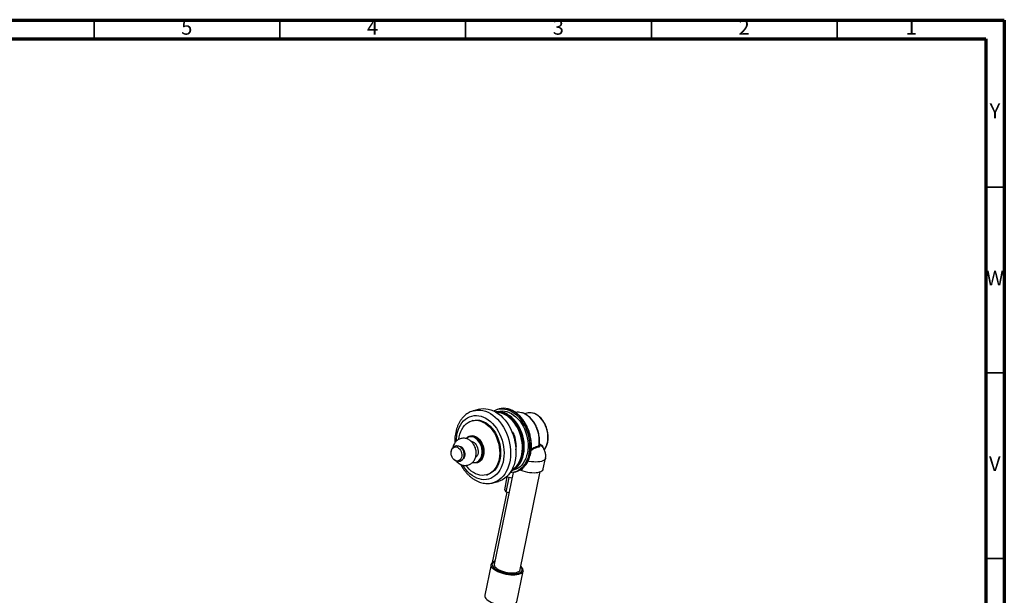
# Model space of a CAD drawing. Units: millimetres. Extents: x 5 to 995, y 5 to 995.
# Drawn here: x 730 to 995, y 840 to 995 of the extents above; entities that cross this region are included whole.
import ezdxf

# ---------------------------------------------------------------- set-up
doc = ezdxf.new("R2010")
doc.units = ezdxf.units.MM
doc.styles.add('SLDTEXTSTYLE0', font='TXT', dxfattribs={"width": 0.75})

msp = doc.modelspace()

# ---------------------------------------------------------------- linework, layer by layer
at = {"color": 5, "linetype": 'Continuous', "lineweight": 70}
for p, q in [((5, 995), (995, 995)), ((995, 995), (995, 5)), ((10, 990), (990, 990)), ((990, 990), (990, 10))]:
    msp.add_line(p, q, dxfattribs=at)
at = {"color": 5, "linetype": 'Continuous', "lineweight": 35}
for p, q in [((750, 990), (750, 995)), ((800, 990), (800, 995)), ((850, 990), (850, 995)), ((900, 990), (900, 995)), ((950, 990), (950, 995)), ((990, 950), (995, 950)), ((990, 900), (995, 900)), ((990, 850), (995, 850))]:
    msp.add_line(p, q, dxfattribs=at)
at = {"color": 7, "linetype": 'Continuous', "lineweight": 25}
for p, q in [((853.63, 890.22), (852.18, 889.83)), ((852.18, 889.83), (852.22, 889.84)), ((858.55, 889.57), (858.87, 889.68)), ((859.01, 890.32), (858.59, 890.2)), ((866.48, 889.21), (865.82, 889.03)), ((851.97, 887.19), (851.72, 887.12)), ((851.27, 882.93), (851.04, 882.87)), ((862.73, 883.52), (862.88, 883.69)), ((862.83, 883.78), (862.88, 883.68)), ((863.65, 880.36), (863.62, 880.21)), ((863.56, 879.32), (863.61, 879.66)), ((852.91, 875.87), (853.14, 875.93)), ((870.92, 874.18), (871.5, 877.04)), ((855.63, 872.53), (855.88, 872.6)), ((862.8, 873.23), (857.73, 848.46)), ((860.53, 868.54), (861.23, 871.98)), ((862.47, 871.64), (861.04, 872.03)), ((863.09, 873.89), (862.77, 873.83)), ((863.12, 873.3), (863.54, 873.41)), ((864.71, 847.03), (870.11, 873.42)), ((857.38, 870.42), (858.83, 870.81)), ((860.9, 867.93), (861.7, 871.85)), ((861.08, 867.88), (857.2, 848.93)), ((860.9, 867.93), (860.53, 868.54)), ((861.67, 867.72), (860.9, 867.93)), ((856.89, 848.39), (855.19, 840.12)), ((863.77, 838.37), (865.46, 846.64))]:
    msp.add_line(p, q, dxfattribs=at)
at = {"color": 8, "linetype": 'Continuous', "lineweight": 25}
for p, q in [((862.73, 883.83), (862.65, 883.74)), ((862.78, 883.84), (862.73, 883.83)), ((862.73, 883.53), (862.87, 883.7)), ((862.86, 883.81), (862.91, 883.7)), ((863.12, 882.25), (863.4, 882.33)), ((863.45, 882.08), (863.18, 882.01)), ((863.5, 880.18), (863.62, 880.21))]:
    msp.add_line(p, q, dxfattribs=at)
at = {"color": 8, "linetype": 'Continuous', "lineweight": 25, "flags": 128}
for points in [[(847.5, 881.65), (847.53, 882.19), (847.62, 883.02), (847.78, 883.82), (848, 884.58), (848.28, 885.29), (848.62, 885.95), (849.02, 886.54), (849.46, 887.07), (849.95, 887.52), (850.48, 887.89), (851.05, 888.19), (851.65, 888.39), (852.27, 888.51), (852.9, 888.55), (853.55, 888.49), (854.2, 888.34), (854.85, 888.11), (855.49, 887.8), (856.11, 887.4), (856.71, 886.92), (857.28, 886.38), (857.82, 885.76), (858.32, 885.09), (858.77, 884.36), (859.17, 883.59), (859.52, 882.78), (859.81, 881.94), (860.04, 881.08), (860.21, 880.21), (860.32, 879.33), (860.36, 878.46), (860.33, 877.6), (860.23, 876.77), (860.08, 875.97), (859.86, 875.21), (859.57, 874.5), (859.23, 873.84), (858.84, 873.25), (858.39, 872.72), (857.9, 872.27), (857.37, 871.9), (856.81, 871.6), (856.21, 871.4), (855.59, 871.28), (854.95, 871.24), (854.31, 871.3), (853.66, 871.45), (853.01, 871.68), (852.37, 872), (851.75, 872.39), (851.15, 872.87), (850.57, 873.41), (850.04, 874.03), (849.54, 874.7), (849.24, 875.17)], [(852.22, 889.84), (852.64, 889.93), (853.3, 890), (853.98, 889.98), (854.67, 889.88), (855.36, 889.69), (856.04, 889.41), (856.71, 889.06), (857.37, 888.62), (858, 888.12), (858.6, 887.54), (859.17, 886.89), (859.7, 886.19), (860.19, 885.43), (860.63, 884.63), (861.02, 883.78), (861.36, 882.91), (861.63, 882.01), (861.85, 881.09), (862, 880.17), (862.1, 879.24), (862.12, 878.32), (862.08, 877.42), (861.98, 876.54), (861.82, 875.7), (861.59, 874.89), (861.3, 874.13), (860.96, 873.42), (860.56, 872.77), (860.11, 872.18), (859.61, 871.67), (859.07, 871.23), (858.5, 870.86), (857.89, 870.58), (857.39, 870.42)], [(861.59, 888.11), (861.44, 888.23), (860.84, 888.62)], [(865.59, 874.61), (865.68, 874.69), (866.13, 875.21), (866.52, 875.8), (866.87, 876.45), (867.15, 877.15), (867.38, 877.9), (867.54, 878.69), (867.64, 879.52), (867.67, 880.37), (867.64, 881.23), (867.54, 882.1), (867.38, 882.97), (867.15, 883.83), (866.87, 884.67), (866.52, 885.48), (866.13, 886.25), (865.68, 886.97), (865.19, 887.65), (864.66, 888.26), (864.09, 888.81), (863.5, 889.29), (862.88, 889.69), (862.25, 890.01), (861.6, 890.25), (861.42, 890.3)], [(869.72, 880.32), (869.81, 881.04), (869.83, 881.78), (869.79, 882.54), (869.69, 883.3), (869.52, 884.05), (869.29, 884.79), (869.01, 885.5), (868.66, 886.18), (868.27, 886.81), (867.84, 887.39), (867.36, 887.91), (866.86, 888.36), (866.32, 888.74), (865.77, 889.04), (865.21, 889.25), (865.03, 889.3)], [(871.19, 879.32), (871.2, 879.34), (871.51, 879.84), (871.77, 880.39), (871.96, 880.99), (872.1, 881.64), (872.16, 882.32), (872.16, 883.01), (872.1, 883.72), (871.97, 884.43), (871.78, 885.13), (871.52, 885.8), (871.21, 886.44), (870.85, 887.03), (870.45, 887.57), (870, 888.05), (869.53, 888.47), (869.02, 888.8), (868.51, 889.05), (868.04, 889.21)], [(854.26, 880.17), (854.06, 880.7), (853.81, 881.2), (853.51, 881.65), (853.16, 882.04), (852.78, 882.36), (852.38, 882.6), (851.97, 882.76), (851.55, 882.83), (851.15, 882.8), (850.76, 882.69), (850.4, 882.5), (850.18, 882.31)], [(862.83, 883.78), (862.83, 883.78), (862.84, 883.79), (862.84, 883.79), (862.85, 883.8), (862.86, 883.81)], [(851.91, 875.92), (852.03, 875.9), (852.44, 875.87), (852.84, 875.94), (853.21, 876.09), (853.55, 876.33), (853.85, 876.65), (854.09, 877.04), (854.28, 877.48), (854.41, 877.98), (854.47, 878.51), (854.47, 879.06), (854.4, 879.62), (854.26, 880.17)], [(854.19, 880.77), (854.2, 880.75), (854.4, 880.22)], [(871.5, 877.04), (871.48, 876.96), (871.35, 876.73), (871.14, 876.52), (870.83, 876.34), (870.45, 876.19), (870, 876.09), (869.49, 876.02), (868.94, 876), (868.34, 876.02), (867.73, 876.09), (867.11, 876.19), (866.82, 876.25)], [(865.46, 846.64), (865.39, 846.45), (865.23, 846.23), (864.98, 846.03), (864.66, 845.86), (864.27, 845.73), (863.81, 845.64), (863.3, 845.58), (862.75, 845.56), (862.16, 845.58), (861.55, 845.64), (860.94, 845.74), (860.33, 845.88), (859.74, 846.05), (859.18, 846.25), (858.66, 846.47), (858.19, 846.72), (857.78, 846.98), (857.43, 847.25), (857.17, 847.53), (856.99, 847.81), (856.89, 848.08), (856.88, 848.34), (856.89, 848.39)], [(857.9, 849.29), (857.84, 849.26), (857.55, 849.09), (857.34, 848.89), (857.21, 848.67), (857.16, 848.43), (857.21, 848.17), (857.33, 847.91), (857.55, 847.64), (857.83, 847.37), (858.2, 847.11), (858.62, 846.87), (858.85, 846.75)], [(862.72, 845.9), (863.07, 845.9), (863.58, 845.95), (864.03, 846.03), (864.43, 846.15), (864.75, 846.3), (865.01, 846.49), (865.18, 846.7), (865.26, 846.93), (865.26, 847.18), (865.18, 847.44), (865.01, 847.71), (864.88, 847.86)], [(855.19, 840.12), (855.19, 840.07), (855.2, 839.81), (855.29, 839.54), (855.48, 839.26), (855.74, 838.98), (856.08, 838.71), (856.49, 838.44), (856.96, 838.2), (857.48, 837.97), (858.05, 837.77), (858.64, 837.61), (859.25, 837.47), (859.86, 837.37), (860.47, 837.31), (861.05, 837.29), (861.61, 837.31), (862.12, 837.36), (862.57, 837.46), (862.97, 837.59), (863.29, 837.76), (863.54, 837.95), (863.7, 838.17), (863.77, 838.37)]]:
    msp.add_lwpolyline(points, dxfattribs=at)
at = {"color": 7, "linetype": 'Continuous', "lineweight": 25, "flags": 128}
for points in [[(853.63, 890.22), (854.09, 890.32), (854.76, 890.39), (855.44, 890.37), (856.12, 890.27), (856.81, 890.08), (857.49, 889.8), (858.16, 889.45), (858.82, 889.01), (859.45, 888.5), (860.05, 887.92), (860.62, 887.28), (861.16, 886.58), (861.64, 885.82), (862.09, 885.02), (862.47, 884.17), (862.81, 883.3), (863.09, 882.4), (863.3, 881.48), (863.46, 880.56), (863.55, 879.63), (863.57, 878.71), (863.54, 877.81), (863.43, 876.93), (863.27, 876.09), (863.04, 875.28), (862.75, 874.52), (862.41, 873.81), (862.01, 873.16), (861.56, 872.57), (861.06, 872.06), (860.53, 871.62), (859.95, 871.25), (859.34, 870.97), (858.83, 870.81)], [(857.55, 889.78), (858.04, 890.01), (858.63, 890.21), (859.25, 890.33), (859.88, 890.35), (860.53, 890.29), (861.18, 890.13), (861.82, 889.9), (862.45, 889.58), (863.07, 889.17), (863.67, 888.7), (864.23, 888.15), (864.76, 887.53), (865.25, 886.86), (865.7, 886.13), (866.1, 885.36), (866.44, 884.55), (866.72, 883.72), (866.95, 882.86), (867.11, 881.99), (867.21, 881.12), (867.24, 880.25), (867.21, 879.4), (867.11, 878.58), (866.95, 877.79), (866.73, 877.03), (866.44, 876.33), (866.1, 875.68), (865.7, 875.1), (865.26, 874.58), (864.76, 874.14), (864.23, 873.77), (863.67, 873.49), (863.07, 873.29), (862.45, 873.17), (862, 873.15)], [(858.47, 889.57), (858.66, 889.63), (859.26, 889.75), (859.87, 889.79), (860.49, 889.73), (861.11, 889.6), (861.74, 889.37), (862.35, 889.06), (862.94, 888.67), (863.52, 888.21), (864.06, 887.67), (864.57, 887.07), (865.04, 886.41), (865.46, 885.7), (865.83, 884.95), (866.15, 884.16), (866.41, 883.35), (866.61, 882.52), (866.74, 881.68), (866.81, 880.84), (866.82, 880.01), (866.76, 879.2), (866.63, 878.41), (866.44, 877.67), (866.2, 876.97), (865.89, 876.32), (865.52, 875.73), (865.11, 875.2), (864.65, 874.75), (864.15, 874.38), (863.61, 874.08), (863.04, 873.87), (862.7, 873.79)], [(860.95, 888.75), (861.55, 888.36), (862.13, 887.89), (862.68, 887.35), (863.2, 886.74), (863.67, 886.08), (864.09, 885.36), (864.47, 884.6), (864.79, 883.81), (865.05, 882.99), (865.25, 882.15), (865.39, 881.3), (865.46, 880.45), (865.46, 879.61), (865.4, 878.79), (865.28, 878.01), (865.09, 877.25), (864.84, 876.54), (864.52, 875.89), (864.16, 875.3), (863.74, 874.77), (863.28, 874.31), (862.77, 873.93), (862.35, 873.69)], [(862.3, 873.62), (862.57, 873.73), (863.11, 874.02), (863.62, 874.4), (864.08, 874.86), (864.5, 875.39), (864.87, 875.98), (865.18, 876.64), (865.43, 877.34), (865.62, 878.1), (865.74, 878.89), (865.8, 879.7), (865.8, 880.54), (865.73, 881.39), (865.59, 882.24), (865.39, 883.08), (865.13, 883.9), (864.81, 884.69), (864.44, 885.45), (864.01, 886.17), (863.54, 886.84), (863.02, 887.44), (862.47, 887.98), (861.9, 888.45), (861.29, 888.84)], [(864.51, 876.23), (864.67, 876.59), (864.92, 877.29), (865.1, 878.03), (865.23, 878.81), (865.29, 879.62), (865.28, 880.44), (865.21, 881.28), (865.08, 882.11), (864.88, 882.94), (864.62, 883.75), (864.31, 884.53), (863.94, 885.28), (863.52, 885.98), (863.05, 886.64), (862.55, 887.24), (862.01, 887.77), (861.59, 888.11)], [(848.21, 882.15), (848.31, 882.79), (848.48, 883.51), (848.71, 884.19), (849, 884.81), (849.35, 885.38), (849.74, 885.88), (850.18, 886.31), (850.67, 886.66), (851.18, 886.93), (851.73, 887.12), (852.3, 887.23), (852.89, 887.25), (853.48, 887.18), (854.08, 887.02), (854.67, 886.78), (855.25, 886.46), (855.81, 886.06), (856.35, 885.59), (856.86, 885.05), (857.32, 884.45), (857.75, 883.79), (858.13, 883.09), (858.45, 882.35), (858.72, 881.58), (858.93, 880.79), (859.08, 879.99), (859.16, 879.19), (859.19, 878.39), (859.14, 877.61), (859.03, 876.86), (858.86, 876.14), (858.63, 875.47), (858.34, 874.84), (858, 874.28), (857.6, 873.78), (857.16, 873.35), (856.68, 872.99), (856.16, 872.72), (855.61, 872.53), (855.04, 872.43), (854.46, 872.41), (853.86, 872.48), (853.27, 872.63), (852.67, 872.87), (852.09, 873.19), (851.53, 873.59), (850.99, 874.06), (850.49, 874.6), (850.09, 875.11)], [(851.97, 887.19), (851.99, 887.19), (852.56, 887.3), (853.14, 887.31), (853.74, 887.24), (854.33, 887.09), (854.93, 886.85), (855.51, 886.53), (856.07, 886.13), (856.61, 885.66), (857.11, 885.12), (857.58, 884.52), (858.01, 883.86), (858.38, 883.16), (858.71, 882.42), (858.98, 881.65), (859.19, 880.86), (859.34, 880.06), (859.42, 879.26), (859.44, 878.46), (859.4, 877.68), (859.29, 876.93), (859.12, 876.21), (858.89, 875.54), (858.6, 874.91), (858.25, 874.35), (857.86, 873.85), (857.41, 873.42), (856.93, 873.06), (856.41, 872.79), (855.88, 872.6)], [(850.13, 882.32), (850.21, 882.41), (850.54, 882.66), (850.91, 882.83), (851.3, 882.92), (851.71, 882.93), (852.13, 882.84), (852.54, 882.67), (852.94, 882.42), (853.31, 882.09), (853.65, 881.7), (853.95, 881.24), (854.19, 880.77)], [(850.26, 882.45), (850.32, 882.51), (850.64, 882.78), (851.01, 882.98), (851.4, 883.09), (851.81, 883.12), (852.22, 883.06), (852.64, 882.91), (853.05, 882.69), (853.44, 882.39), (853.8, 882.01), (854.12, 881.58), (854.39, 881.1), (854.62, 880.58), (854.79, 880.03), (854.9, 879.47), (854.94, 878.9), (854.92, 878.35), (854.84, 877.83), (854.69, 877.34), (854.49, 876.9), (854.23, 876.52), (853.93, 876.21), (853.58, 875.97), (853.21, 875.82), (852.81, 875.75), (852.39, 875.77), (852.03, 875.85)], [(851.27, 882.93), (851.53, 882.99), (851.94, 882.99), (852.36, 882.9), (852.77, 882.73), (853.16, 882.48), (853.54, 882.15), (853.88, 881.76), (854.18, 881.3), (854.43, 880.81), (854.63, 880.28), (854.76, 879.72), (854.84, 879.16), (854.85, 878.61), (854.79, 878.08), (854.67, 877.58), (854.49, 877.13), (854.25, 876.73), (853.96, 876.4), (853.63, 876.15), (853.27, 875.97), (853.14, 875.93)], [(862.86, 883.81), (862.84, 883.86), (862.8, 883.9), (862.77, 883.93), (862.73, 883.94), (862.69, 883.95), (862.65, 883.95), (862.61, 883.93), (862.58, 883.91)], [(846.25, 877.73), (846.15, 878.14), (846.13, 878.55), (846.17, 878.95), (846.27, 879.3), (846.43, 879.61), (846.65, 879.85), (846.9, 880.01), (847.19, 880.08), (847.49, 880.07), (847.8, 879.97), (848.09, 879.78), (848.36, 879.52), (848.59, 879.2), (848.77, 878.83), (848.89, 878.43), (848.95, 878.02), (848.95, 877.62), (848.87, 877.24), (848.74, 876.91), (848.55, 876.63), (848.31, 876.43), (848.04, 876.31), (847.74, 876.28), (847.44, 876.34), (847.14, 876.48), (846.85, 876.71), (846.6, 877), (846.4, 877.35), (846.25, 877.73)], [(848.32, 880.26), (848.4, 880.25), (848.69, 880.15), (848.98, 879.98), (849.24, 879.72), (849.46, 879.41), (849.63, 879.05), (849.75, 878.67), (849.81, 878.27), (849.8, 877.88), (849.74, 877.51), (849.61, 877.19), (849.42, 876.92), (849.25, 876.77)], [(851.51, 881.61), (851.6, 881.59), (851.94, 881.48), (852.27, 881.28), (852.57, 881), (852.84, 880.66), (853.06, 880.27), (853.23, 879.83), (853.33, 879.38), (853.37, 878.92), (853.35, 878.48), (853.26, 878.07), (853.1, 877.7), (852.89, 877.4), (852.74, 877.25)], [(854.62, 878.9), (854.62, 878.55), (854.56, 878.02), (854.44, 877.52), (854.26, 877.07), (854.02, 876.67), (853.74, 876.34), (853.41, 876.08), (853.04, 875.91), (852.65, 875.82), (852.24, 875.82), (851.88, 875.89)], [(864.88, 873.8), (865.43, 873.61), (866.02, 873.44), (866.63, 873.31), (867.24, 873.21), (867.84, 873.16), (868.42, 873.14), (868.96, 873.17), (869.45, 873.23), (869.89, 873.34), (870.26, 873.48), (870.55, 873.66), (870.77, 873.86), (870.89, 874.09), (870.92, 874.18)], [(857.73, 848.46), (857.72, 848.31), (857.77, 848.07), (857.91, 847.82), (858.13, 847.57), (858.42, 847.32), (858.79, 847.09), (859.21, 846.87), (859.68, 846.67), (860.19, 846.5), (860.73, 846.36), (861.28, 846.25), (861.83, 846.18), (862.36, 846.15), (862.86, 846.16), (863.33, 846.2), (863.74, 846.29), (864.09, 846.41), (864.37, 846.56), (864.57, 846.74), (864.69, 846.95), (864.71, 847.03)]]:
    msp.add_lwpolyline(points, dxfattribs=at)
at = {"color": 7, "linetype": 'Continuous', "lineweight": 25}
for centre, radius, start, end in [((860.19, 885.84), 4.63, 74.6118, 104.6711), ((858.74, 884.71), 4.86, 58.2922, 98.2387), ((858.35, 884.45), 5.03, 58.7835, 92.5899), ((864.11, 885.84), 3.58, 75.2052, 100.2742), ((867.25, 886.22), 3.08, 75.3334, 104.452), ((862.72, 883.98), 0.155, 209.79, 275.8829), ((855.75, 880.38), 7.89, 351.7753, 24.9105), ((863.45, 880.23), 0.169, 291.3781, 353.2487), ((870.02, 880.24), 0.313, 164.8165, 219.1259), ((862.31, 877.9), 4.66, 285.4149, 314.9405), ((862.78, 855.35), 9.46, 245.419, 269.6374)]:
    msp.add_arc(centre, radius, start, end, dxfattribs=at)
at = {"color": 8, "linetype": 'Continuous', "lineweight": 25}
for centre, radius, start, end in [((858.26, 884.37), 4.97, 58.7442, 89.1011), ((862.78, 883.79), 0.0663, 104.5137, 139.2047), ((849.61, 878.73), 5.01, 1.888, 17.1812), ((859.73, 878.4), 5.25, 301.5483, 335.6242)]:
    msp.add_arc(centre, radius, start, end, dxfattribs=at)
at = {"color": 7, "linetype": 'Continuous', "lineweight": 25}
for points, knots in [([(852.23, 889.83), (852.11, 889.8), (851.77, 889.72), (851.25, 889.5), (850.65, 889.19), (850.09, 888.79), (849.57, 888.34), (849.09, 887.82), (848.65, 887.23), (848.26, 886.59), (847.92, 885.9), (847.64, 885.16), (847.42, 884.38), (847.25, 883.56), (847.14, 882.72), (847.1, 881.92), (847.11, 881.4), (847.12, 881.16)], [0, 0, 0, 0, 0.037583, 0.105133, 0.172683, 0.24046, 0.308652, 0.377389, 0.446726, 0.516645, 0.587074, 0.657906, 0.729025, 0.800325, 0.871724, 0.943156, 1, 1, 1, 1]), ([(865.65, 874.64), (865.79, 874.79), (866.08, 875.09), (866.47, 875.63), (866.81, 876.22), (867.11, 876.87), (867.35, 877.56), (867.53, 878.29), (867.66, 879.05), (867.73, 879.84), (867.74, 880.64), (867.7, 881.46), (867.59, 882.28), (867.43, 883.09), (867.22, 883.9), (866.95, 884.68), (866.63, 885.44), (866.26, 886.17), (865.84, 886.86), (865.39, 887.51), (864.89, 888.1), (864.37, 888.64), (863.81, 889.12), (863.23, 889.53), (862.64, 889.87), (862.05, 890.13), (861.66, 890.25), (861.47, 890.3)], [0, 0, 0, 0, 0.039331, 0.079291, 0.119345, 0.159472, 0.199651, 0.239862, 0.28009, 0.320324, 0.360557, 0.400787, 0.441014, 0.481239, 0.521465, 0.561693, 0.601926, 0.642167, 0.682417, 0.722679, 0.762951, 0.803232, 0.843514, 0.883785, 0.92403, 0.964225, 1, 1, 1, 1]), ([(869.78, 880.37), (869.79, 880.42), (869.84, 880.7), (869.89, 881.21), (869.91, 881.92), (869.87, 882.63), (869.76, 883.35), (869.61, 884.06), (869.39, 884.76), (869.13, 885.43), (868.81, 886.07), (868.45, 886.68), (868.05, 887.24), (867.61, 887.75), (867.14, 888.2), (866.64, 888.59), (866.12, 888.91), (865.6, 889.15), (865.25, 889.25), (865.08, 889.3)], [0, 0, 0, 0, 0.015543, 0.077359, 0.139186, 0.201008, 0.262825, 0.32464, 0.386459, 0.448287, 0.510132, 0.571999, 0.633893, 0.695812, 0.757752, 0.819685, 0.881577, 0.943375, 1, 1, 1, 1]), ([(871.19, 879.29), (871.3, 879.44), (871.51, 879.73), (871.77, 880.24), (871.97, 880.79), (872.12, 881.38), (872.21, 882.01), (872.25, 882.66), (872.22, 883.32), (872.14, 883.98), (872, 884.64), (871.81, 885.29), (871.56, 885.92), (871.26, 886.51), (870.92, 887.07), (870.54, 887.57), (870.12, 888.03), (869.67, 888.42), (869.19, 888.75), (868.7, 889.01), (868.33, 889.16), (868.13, 889.2), (868.09, 889.2)], [0, 0, 0, 0, 0.051541, 0.103338, 0.155294, 0.207349, 0.259453, 0.311574, 0.363693, 0.415806, 0.467918, 0.520034, 0.572161, 0.624305, 0.676474, 0.728673, 0.780899, 0.833139, 0.885361, 0.937514, 0.989531, 1, 1, 1, 1]), ([(862.77, 883.85), (862.77, 883.85), (862.77, 883.85), (862.78, 883.85), (862.8, 883.83), (862.82, 883.81), (862.83, 883.79), (862.83, 883.78)], [0, 0, 0, 0, 0.258834, 0.495838, 0.694559, 0.901968, 1, 1, 1, 1]), ([(846.23, 877.72), (846.26, 877.65), (846.32, 877.45), (846.48, 877.13), (846.72, 876.79), (847, 876.51), (847.31, 876.29), (847.66, 876.15), (848.01, 876.09), (848.35, 876.12), (848.66, 876.23), (848.94, 876.41), (849.17, 876.66), (849.36, 876.95), (849.49, 877.3), (849.57, 877.68), (849.58, 878.08), (849.53, 878.5), (849.42, 878.9), (849.26, 879.29), (849.04, 879.64), (848.77, 879.94), (848.46, 880.18), (848.13, 880.35), (847.78, 880.43), (847.43, 880.42), (847.11, 880.34), (846.82, 880.18), (846.57, 879.95), (846.37, 879.67), (846.22, 879.34), (846.13, 878.97), (846.09, 878.57), (846.12, 878.17), (846.18, 877.88), (846.23, 877.74), (846.23, 877.72)], [0, 0, 0, 0, 0.0173277, 0.048844, 0.0805779, 0.1125236, 0.1445304, 0.1762115, 0.2070836, 0.2369105, 0.2659076, 0.294544, 0.3233044, 0.3526668, 0.3828143, 0.4136176, 0.4447986, 0.4761197, 0.5075148, 0.539025, 0.5706966, 0.6025788, 0.6345992, 0.6664338, 0.6976011, 0.7277501, 0.7569577, 0.7856792, 0.8143397, 0.8434804, 0.8733858, 0.9040136, 0.9351069, 0.9664021, 0.9962021, 1, 1, 1, 1]), ([(847.6, 876.18), (847.63, 876.15), (847.78, 875.97), (848.08, 875.73), (848.49, 875.45), (848.92, 875.26), (849.38, 875.14), (849.86, 875.08), (850.34, 875.12), (850.8, 875.23), (851.23, 875.42), (851.62, 875.67), (851.96, 875.98), (852.25, 876.34), (852.49, 876.75), (852.67, 877.21), (852.8, 877.7), (852.86, 878.21), (852.85, 878.75), (852.78, 879.29), (852.64, 879.82), (852.43, 880.33), (852.16, 880.82), (851.83, 881.26), (851.45, 881.64), (851.05, 881.94), (850.63, 882.16), (850.2, 882.32), (849.74, 882.41), (849.27, 882.42), (848.79, 882.35), (848.34, 882.2), (847.93, 881.99), (847.57, 881.71), (847.25, 881.37), (846.98, 880.99), (846.77, 880.55), (846.64, 880.21), (846.6, 880), (846.6, 879.96)], [0, 0, 0, 0, 0.007506, 0.038761, 0.066346, 0.093331, 0.119776, 0.148676, 0.17682, 0.20427, 0.231241, 0.257922, 0.284569, 0.311444, 0.338776, 0.366732, 0.395368, 0.424611, 0.454305, 0.484289, 0.514484, 0.544919, 0.575634, 0.606664, 0.637904, 0.665777, 0.693055, 0.71975, 0.745968, 0.774477, 0.802279, 0.829481, 0.856291, 0.882924, 0.909644, 0.936702, 0.964304, 0.992571, 1, 1, 1, 1]), ([(869.78, 880.32), (869.78, 880.32), (869.79, 880.31), (869.78, 880.34), (869.78, 880.36), (869.79, 880.37)], [0, 0, 0, 0, 0.194064, 0.738184, 1, 1, 1, 1]), ([(869.78, 880.37), (869.81, 880.34), (869.87, 880.27), (869.91, 880.17), (869.9, 880.1), (869.85, 880.06), (869.8, 880.05), (869.78, 880.04)], [0, 0, 0, 0, 0.219021, 0.439915, 0.654107, 0.860036, 1, 1, 1, 1]), ([(871.49, 877.04), (871.51, 877.09), (871.56, 877.3), (871.58, 877.69), (871.55, 878.19), (871.45, 878.67), (871.29, 879.12), (871.08, 879.53), (870.82, 879.91), (870.61, 880.16), (870.48, 880.27), (870.46, 880.29)], [0, 0, 0, 0, 0.039982, 0.184795, 0.324804, 0.460794, 0.593475, 0.723584, 0.852026, 0.980057, 1, 1, 1, 1]), ([(848.67, 875.39), (848.76, 875.21), (849, 874.77), (849.42, 874.11), (849.94, 873.43), (850.49, 872.8), (851.08, 872.23), (851.7, 871.72), (852.35, 871.27), (853.02, 870.91), (853.7, 870.61), (854.4, 870.4), (855.1, 870.26), (855.79, 870.21), (856.47, 870.24), (857.01, 870.31), (857.31, 870.4), (857.39, 870.43)], [0, 0, 0, 0, 0.050639, 0.122535, 0.194511, 0.266556, 0.338636, 0.410682, 0.482602, 0.554278, 0.625569, 0.696336, 0.766473, 0.835929, 0.904738, 0.973011, 1, 1, 1, 1]), ([(864.88, 873.8), (864.84, 873.82), (864.76, 873.84), (864.67, 873.86), (864.63, 873.86), (864.61, 873.86)], [0, 0, 0, 0, 0.462041, 0.874683, 1, 1, 1, 1]), ([(857.91, 849.35), (857.85, 849.33), (857.66, 849.26), (857.4, 849.11), (857.15, 848.9), (856.97, 848.66), (856.91, 848.49), (856.89, 848.4)], [0, 0, 0, 0, 0.109758, 0.346939, 0.583404, 0.786073, 1, 1, 1, 1]), ([(865.45, 846.66), (865.46, 846.71), (865.49, 846.84), (865.46, 847.07), (865.36, 847.35), (865.18, 847.62), (865.02, 847.82), (864.9, 847.92), (864.89, 847.92)], [0, 0, 0, 0, 0.104439, 0.312142, 0.523154, 0.74501, 0.977264, 1, 1, 1, 1])]:
    msp.add_open_spline(points, degree=3, knots=knots, dxfattribs=at)
at = {"color": 8, "linetype": 'Continuous', "lineweight": 25}
for points, knots in [([(869.78, 880.04), (869.57, 880.01), (869.14, 879.93), (868.54, 879.69), (868.04, 879.39), (867.77, 879.18), (867.65, 879.08)], [0, 0, 0, 0, 0.311883, 0.632688, 0.836194, 1, 1, 1, 1]), ([(867.69, 879.45), (867.75, 879.5), (867.96, 879.68), (868.42, 879.94), (869.04, 880.21), (869.49, 880.29), (869.72, 880.32)], [0, 0, 0, 0, 0.087883, 0.314382, 0.65701, 1, 1, 1, 1]), ([(869.72, 880.32), (869.73, 880.32), (869.75, 880.32), (869.78, 880.34), (869.78, 880.36), (869.78, 880.37)], [0, 0, 0, 0, 0.317199, 0.776593, 1, 1, 1, 1]), ([(870.47, 880.29), (870.39, 880.35), (870.24, 880.48), (870.01, 880.58), (869.85, 880.58), (869.82, 880.59)], [0, 0, 0, 0, 0.413529, 0.859061, 1, 1, 1, 1]), ([(869.85, 880.88), (869.86, 880.88), (869.99, 880.87), (870.21, 880.77), (870.49, 880.59), (870.68, 880.35), (870.79, 880.12), (870.8, 879.97), (870.8, 879.92)], [0, 0, 0, 0, 0.01775, 0.246631, 0.475445, 0.68796, 0.900398, 1, 1, 1, 1]), ([(865.47, 874.51), (865.46, 874.49), (865.37, 874.25), (865.14, 874.02), (864.93, 873.84), (864.88, 873.8)], [0, 0, 0, 0, 0.08627, 0.783136, 1, 1, 1, 1])]:
    msp.add_open_spline(points, degree=3, knots=knots, dxfattribs=at)

# ---------------------------------------------------------------- texts
at = {"color": 7, "linetype": 'Continuous', "lineweight": 0, "char_height": 3.97, "attachment_point": 2, "style": 'SLDTEXTSTYLE0'}
for s, insert in [('5', (774.96, 995.06)), ('4', (824.96, 995.06)), ('3', (874.96, 995.06)), ('2', (924.96, 995.06)), ('1', (969.96, 995.06)), ('Y', (992.48, 972.56)), ('W', (992.5, 927.56)), ('V', (992.44, 877.56))]:
    msp.add_mtext(s, dxfattribs=dict(at, insert=insert))

doc.saveas('drawing.dxf')
